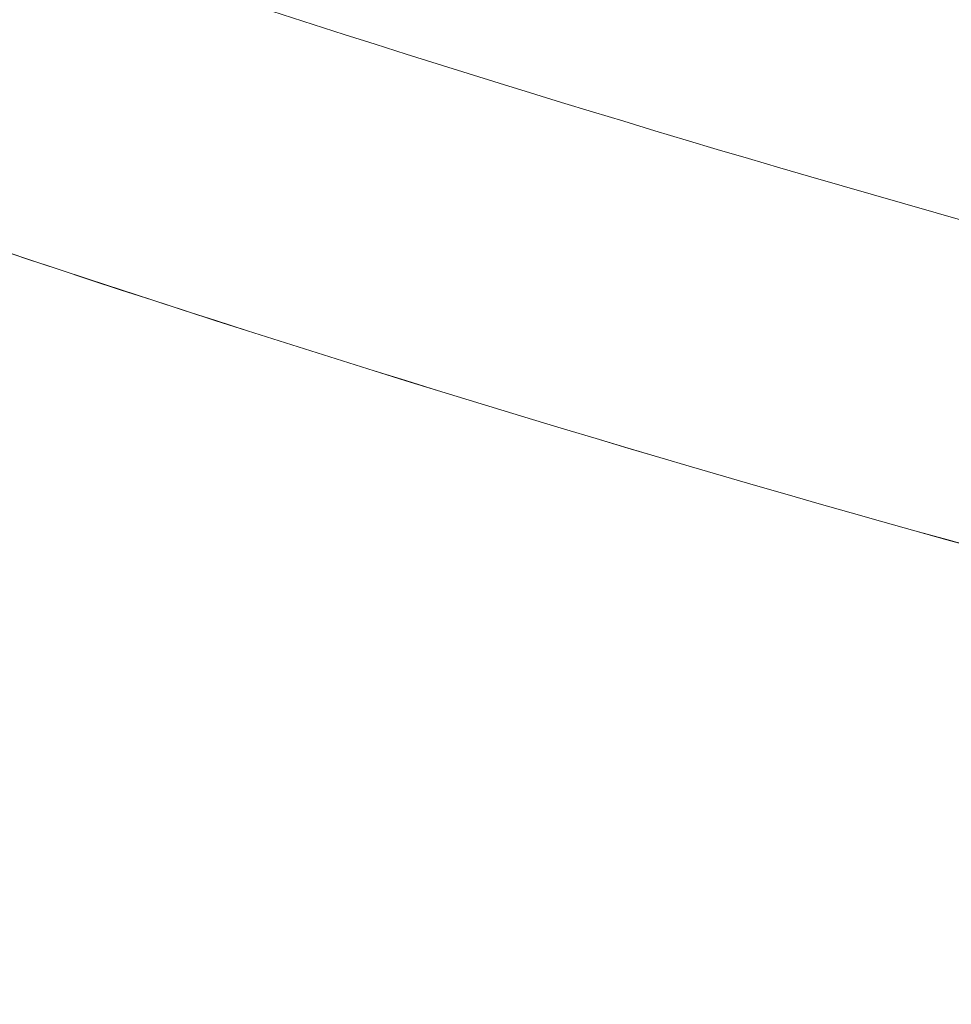
# Model space of a CAD drawing. Units: millimetres. Extents: x 2493 to 25307, y 3860 to 8802.
# Drawn here: x 14109 to 14375, y 7142 to 7422 of the extents above; entities that cross this region are included whole.
import ezdxf

# ---------------------------------------------------------------- set-up
doc = ezdxf.new("R2010")
doc.units = ezdxf.units.MM
doc.styles.get("Standard").update_dxf_attribs({"font": 'arial.ttf'})
doc.dimstyles.new('ISO-25', dxfattribs={"dimtxt": 2.5, "dimasz": 2.5, "dimexe": 1.25, "dimexo": 0.625, "dimtad": 1, "dimtxsty": 'Standard', "dimcen": 2.5, "dimadec": 0, "dimazin": 0, "dimtfac": 1, "dimtmove": 0, "dimatfit": 3, "dimfxl": 1, "dimarcsym": 0})

# ---------------------------------------------------------------- blocks, each defined once
blk = doc.blocks.new('A$C262f8a34')
at = {"color": 0, "linetype": 'Continuous', "lineweight": 0}
blk.add_arc((506.4, 6748.04), 5341.69, 251.28275, 257.65457, dxfattribs=at)
blk.add_arc((506.4, 6748.04), 5341.69, 251.28275, 257.65457, dxfattribs=at)
at = {"color": 0, "linetype": 'Continuous', "lineweight": 0, "extrusion": (0, -2.22045e-16, -1)}
for centre, start, end in [((-506.4, 6748.04), 282.33593, 288.72538), ((-506.32, 6748.04), 282.33532, 288.72425)]:
    blk.add_arc(centre, 5430.59, start, end, dxfattribs=at)
blk = doc.blocks.new('*D83')
at = {"color": 0, "lineweight": -2, "transparency": 16777216}
for p, q in [((11979.05, 8364.68), (11927.8, 8364.68)), ((11929.05, 8284.68), (11929.05, 3940.19)), ((11979.05, 3860.19), (11927.8, 3860.19))]:
    blk.add_line(p, q, dxfattribs=at)
at = {"color": 0, "transparency": 16777216}
for points in [[(11915.72, 8284.68), (11942.38, 8284.68), (11929.05, 8364.68)], [(11915.72, 3940.19), (11942.38, 3940.19), (11929.05, 3860.19)]]:
    blk.add_solid(points, dxfattribs=at)
at = {"layer": 'Defpoints', "color": 0, "transparency": 16777216}
for p in [(15827.4, 8364.68), (11929.05, 3860.19), (13954.46, 3860.19)]:
    blk.add_point(p, dxfattribs=at)
at = {"color": 0, "transparency": 16777216, "insert": (11766.72, 6112.43), "char_height": 220, "attachment_point": 5, "rotation": 90}
blk.add_mtext('450', dxfattribs=at)
blk = doc.blocks.new('*D84')
at = {"color": 0, "lineweight": -2, "transparency": 16777216}
for p, q in [((12100.51, 8445.17), (12100.51, 8496.42)), ((19554.36, 8445.17), (19554.36, 8496.42)), ((12180.51, 8495.17), (19474.36, 8495.17))]:
    blk.add_line(p, q, dxfattribs=at)
at = {"color": 0, "transparency": 16777216}
for points in [[(12180.51, 8508.51), (12180.51, 8481.84), (12100.51, 8495.17)], [(19474.36, 8508.51), (19474.36, 8481.84), (19554.36, 8495.17)]]:
    blk.add_solid(points, dxfattribs=at)
at = {"layer": 'Defpoints', "color": 0, "transparency": 16777216}
for p in [(19554.36, 8495.17), (12100.51, 3868.19), (19554.36, 3868.19)]:
    blk.add_point(p, dxfattribs=at)
at = {"color": 0, "transparency": 16777216, "insert": (15827.44, 8657.05), "char_height": 220, "attachment_point": 5}
blk.add_mtext('745', dxfattribs=at)

msp = doc.modelspace()

# ---------------------------------------------------------------- block references
msp.add_blockref('A$C262f8a34', (15321.08, 5758.46))

# ---------------------------------------------------------------- dimensions: what is measured, and where the dimension line sits
dim = msp.add_linear_dim(base=(19554.364, 8495.175), p1=(12100.514, 3868.187), p2=(19554.364, 3868.187), text='745', dimstyle='ISO-25', override={"dimtxt": 220, "dimasz": 80, "dimgap": 50, "dimtad": 2, "dimfxl": 50, "dimfxlon": 1})
dim.commit()
dim.dimension.update_dxf_attribs({"geometry": '*D84', "text_midpoint": (15827.439, 8657.051)})
dim = msp.add_linear_dim(base=(11929.049, 3860.187), p1=(15827.396, 8364.675), p2=(13954.464, 3860.187), angle=90, text='450', dimstyle='ISO-25', override={"dimtxt": 220, "dimasz": 80, "dimgap": 50, "dimtad": 2, "dimfxl": 50, "dimfxlon": 1})
dim.commit()
dim.dimension.update_dxf_attribs({"geometry": '*D83', "text_midpoint": (11766.722, 6112.431)})

doc.saveas('drawing.dxf')
